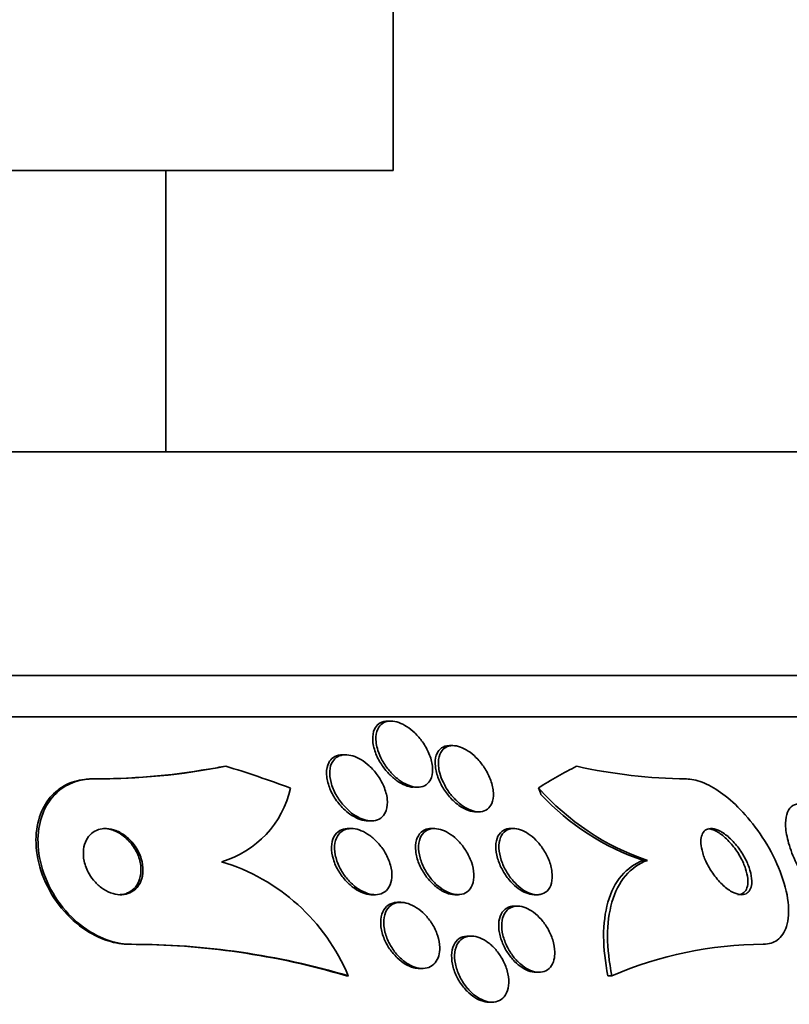
# Model space of a CAD drawing. Units: millimetres. Extents: x 0 to 1478, y 0 to 1758.
# Drawn here: x 448 to 458, y 811 to 823 of the extents above; entities that cross this region are included whole.
import ezdxf
from ezdxf import colors
from ezdxf.entities.mleader import LeaderData, LeaderLine
from ezdxf.math import Vec2, Vec3

# ---------------------------------------------------------------- set-up
doc = ezdxf.new("R2010")
doc.units = ezdxf.units.MM
doc.layers.add('DV3_Défaut', color=7, linetype='Continuous')
doc.layers.add('Défaut', color=7, linetype='Continuous')

# ---------------------------------------------------------------- blocks, each defined once
blk = doc.blocks.new('_DOT')
at = {"color": 0}
blk.add_line((0, 0), (-1, 0), dxfattribs=at)
at = {"color": 0, "const_width": 0.333}
blk.add_lwpolyline([(-0.1665, 0, 1), (0.1665, 0, 1)], format="xyb", close=True, dxfattribs=at)
blk = doc.blocks.new('SE2')
at = {"layer": 'DV3_Défaut', "color": 7, "linetype": 'Continuous', "lineweight": 35}
for p, q in [((452.982, 821.094), (452.982, 826.094)), ((452.982, 821.094), (421.482, 821.094)), ((450.232, 817.694), (450.232, 821.094)), ((458.732, 817.694), (415.732, 817.694)), ((460.878, 814.986), (413.587, 814.986)), ((461.208, 814.486), (413.256, 814.486)), ((452.955, 814.436), (452.917, 814.436)), ((453.706, 814.139), (453.668, 814.139)), ((452.408, 814.029), (452.371, 814.029)), ((449.357, 813.736), (449.333, 813.736)), ((453.242, 813.636), (453.278, 813.636)), ((453.982, 813.339), (454.02, 813.339)), ((452.682, 813.229), (452.719, 813.229)), ((452.479, 813.136), (452.44, 813.136)), ((453.482, 813.136), (453.446, 813.136)), ((454.442, 813.136), (454.404, 813.136)), ((456.06, 812.751), (456.012, 812.751)), ((452.728, 812.336), (452.766, 812.336)), ((453.076, 812.244), (453.04, 812.244)), ((453.731, 812.336), (453.771, 812.336)), ((454.691, 812.336), (454.731, 812.336)), ((454.487, 812.198), (454.451, 812.198)), ((453.928, 811.836), (453.892, 811.836)), ((449.816, 811.736), (449.793, 811.736)), ((453.303, 811.444), (453.339, 811.444)), ((454.713, 811.398), (454.748, 811.398)), ((452.442, 811.355), (452.418, 811.355)), ((455.63, 811.355), (455.582, 811.355)), ((454.144, 811.036), (454.181, 811.036))]:
    blk.add_line(p, q, dxfattribs=at)
for centre, radius, start, end in [((449.359, 821.88), 8.144, 269.8107, 279.8394), ((449.391, 821.76), 8.024, 269.7538, 281.2596), ((456.614, 820.232), 6.497, 257.4638, 269.2677), ((450.576, 813.881), 1.193, 286.219, 347.6123), ((457.035, 815.643), 3.052, 221.3191, 251.373), ((456.939, 815.555), 2.953, 222.7863, 251.6968), ((450.208, 810.417), 2.422, 22.7646, 73.1841), ((449.79, 802.489), 9.247, 73.4864, 89.9832), ((449.814, 802.488), 9.248, 73.4879, 89.9832), ((457.472, 807.091), 4.645, 90.147, 113.3709)]:
    blk.add_arc(centre, radius, start, end, dxfattribs=at)
for centre, major_axis, ratio, start_param, end_param in [((449.213, 825.736), (0, -12), 0.909434, 0.141393, 0.160569), ((447.213, 798.986), (0, 15.463), 0.909434, 5.955323, 6.013581), ((457.428, 798.986), (0, 15.463), 0.54024, 0.269604, 0.32732), ((455.651, 814.712), (0, -2), 0.54024, -0.99825, -0.950249)]:
    blk.add_ellipse(centre, major_axis=major_axis, ratio=ratio, start_param=start_param, end_param=end_param, dxfattribs=at)
for points, knots in [([(453.227, 813.636), (453.196, 813.638), (453.162, 813.646), (453.128, 813.66), (453.095, 813.673), (453.061, 813.692), (453.029, 813.715), (452.995, 813.739), (452.962, 813.768), (452.932, 813.799), (452.898, 813.834), (452.867, 813.873), (452.841, 813.914), (452.811, 813.96), (452.786, 814.009), (452.769, 814.056), (452.75, 814.108), (452.738, 814.161), (452.736, 814.209), (452.734, 814.257), (452.741, 814.302), (452.758, 814.338), (452.77, 814.365), (452.788, 814.388), (452.81, 814.404), (452.833, 814.421), (452.862, 814.432), (452.894, 814.435), (452.901, 814.436), (452.908, 814.436), (452.915, 814.436)], [0, 0, 0, 0, 0.090055, 0.090055, 0.090055, 0.179698, 0.179698, 0.179698, 0.275209, 0.275209, 0.275209, 0.384836, 0.384836, 0.384836, 0.510346, 0.510346, 0.510346, 0.647344, 0.647344, 0.647344, 0.782996, 0.782996, 0.782996, 0.880342, 0.880342, 0.880342, 0.978378, 0.978378, 0.978378, 1, 1, 1, 1]), ([(452.799, 814.081), (452.781, 814.138), (452.772, 814.196), (452.775, 814.247), (452.778, 814.291), (452.789, 814.332), (452.811, 814.364), (452.826, 814.387), (452.847, 814.405), (452.871, 814.418), (452.896, 814.43), (452.926, 814.436), (452.958, 814.436), (452.987, 814.435), (453.019, 814.429), (453.051, 814.418), (453.083, 814.407), (453.116, 814.39), (453.147, 814.37), (453.181, 814.348), (453.214, 814.322), (453.245, 814.293), (453.279, 814.26), (453.311, 814.222), (453.338, 814.184), (453.37, 814.139), (453.396, 814.092), (453.416, 814.045), (453.438, 813.993), (453.453, 813.941), (453.458, 813.892), (453.464, 813.842), (453.46, 813.795), (453.447, 813.755), (453.437, 813.726), (453.421, 813.7), (453.399, 813.68), (453.378, 813.66), (453.35, 813.646), (453.319, 813.64), (453.291, 813.634), (453.259, 813.635), (453.227, 813.642), (453.196, 813.648), (453.163, 813.66), (453.132, 813.676), (453.098, 813.693), (453.065, 813.715), (453.035, 813.74), (453, 813.768), (452.968, 813.8), (452.939, 813.834), (452.905, 813.873), (452.876, 813.916), (452.852, 813.96), (452.83, 813.999), (452.812, 814.041), (452.799, 814.081)], [0, 0, 0, 0, 0.075312, 0.075312, 0.075312, 0.141076, 0.141076, 0.141076, 0.18716, 0.18716, 0.18716, 0.233501, 0.233501, 0.233501, 0.275909, 0.275909, 0.275909, 0.31818, 0.31818, 0.31818, 0.364274, 0.364274, 0.364274, 0.417025, 0.417025, 0.417025, 0.47774, 0.47774, 0.47774, 0.544737, 0.544737, 0.544737, 0.612184, 0.612184, 0.612184, 0.661849, 0.661849, 0.661849, 0.711893, 0.711893, 0.711893, 0.756193, 0.756193, 0.756193, 0.798132, 0.798132, 0.798132, 0.842083, 0.842083, 0.842083, 0.891303, 0.891303, 0.891303, 0.947926, 0.947926, 0.947926, 1, 1, 1, 1]), ([(453.709, 813.475), (453.67, 813.512), (453.635, 813.556), (453.605, 813.6), (453.576, 813.644), (453.551, 813.691), (453.532, 813.738), (453.512, 813.789), (453.499, 813.84), (453.494, 813.888), (453.489, 813.937), (453.492, 813.983), (453.506, 814.022), (453.516, 814.052), (453.531, 814.078), (453.553, 814.098), (453.574, 814.117), (453.602, 814.131), (453.633, 814.136), (453.644, 814.138), (453.654, 814.139), (453.666, 814.139)], [0, 0, 0, 0, 0.1612723, 0.1612723, 0.1612723, 0.3216514, 0.3216514, 0.3216514, 0.4985404, 0.4985404, 0.4985404, 0.6795207, 0.6795207, 0.6795207, 0.8165938, 0.8165938, 0.8165938, 0.9547754, 0.9547754, 0.9547754, 1, 1, 1, 1]), ([(453.547, 813.808), (453.532, 813.866), (453.527, 813.922), (453.533, 813.971), (453.538, 814.014), (453.552, 814.052), (453.576, 814.081), (453.592, 814.101), (453.614, 814.117), (453.639, 814.127), (453.665, 814.137), (453.695, 814.141), (453.727, 814.138), (453.757, 814.135), (453.789, 814.126), (453.82, 814.112), (453.852, 814.099), (453.884, 814.08), (453.914, 814.058), (453.947, 814.033), (453.979, 814.005), (454.008, 813.974), (454.04, 813.938), (454.07, 813.899), (454.095, 813.86), (454.124, 813.814), (454.147, 813.766), (454.164, 813.719), (454.183, 813.668), (454.194, 813.616), (454.196, 813.569), (454.199, 813.521), (454.192, 813.476), (454.176, 813.439), (454.164, 813.412), (454.147, 813.388), (454.124, 813.371), (454.101, 813.354), (454.073, 813.343), (454.041, 813.34), (454.013, 813.337), (453.981, 813.34), (453.949, 813.35), (453.918, 813.359), (453.886, 813.373), (453.855, 813.391), (453.822, 813.411), (453.79, 813.435), (453.761, 813.462), (453.728, 813.492), (453.697, 813.527), (453.67, 813.562), (453.639, 813.604), (453.612, 813.648), (453.591, 813.692), (453.572, 813.73), (453.557, 813.77), (453.547, 813.808)], [0, 0, 0, 0, 0.075671, 0.075671, 0.075671, 0.140744, 0.140744, 0.140744, 0.187034, 0.187034, 0.187034, 0.233568, 0.233568, 0.233568, 0.276357, 0.276357, 0.276357, 0.319115, 0.319115, 0.319115, 0.365662, 0.365662, 0.365662, 0.418706, 0.418706, 0.418706, 0.479392, 0.479392, 0.479392, 0.545924, 0.545924, 0.545924, 0.612604, 0.612604, 0.612604, 0.662226, 0.662226, 0.662226, 0.712204, 0.712204, 0.712204, 0.756727, 0.756727, 0.756727, 0.799116, 0.799116, 0.799116, 0.843569, 0.843569, 0.843569, 0.893219, 0.893219, 0.893219, 0.950052, 0.950052, 0.950052, 1, 1, 1, 1]), ([(452.383, 813.376), (452.343, 813.416), (452.306, 813.461), (452.276, 813.508), (452.246, 813.555), (452.222, 813.605), (452.206, 813.653), (452.188, 813.705), (452.178, 813.758), (452.177, 813.806), (452.177, 813.852), (452.186, 813.896), (452.204, 813.932), (452.218, 813.958), (452.237, 813.981), (452.26, 813.997), (452.284, 814.013), (452.313, 814.024), (452.345, 814.027), (452.353, 814.028), (452.361, 814.029), (452.369, 814.029)], [0, 0, 0, 0, 0.173207, 0.173207, 0.173207, 0.345744, 0.345744, 0.345744, 0.530237, 0.530237, 0.530237, 0.709037, 0.709037, 0.709037, 0.838278, 0.838278, 0.838278, 0.968262, 0.968262, 0.968262, 1, 1, 1, 1]), ([(452.232, 813.693), (452.219, 813.741), (452.214, 813.788), (452.216, 813.832), (452.219, 813.875), (452.231, 813.916), (452.252, 813.948), (452.267, 813.972), (452.288, 813.992), (452.312, 814.005), (452.337, 814.019), (452.367, 814.027), (452.399, 814.028), (452.429, 814.029), (452.462, 814.025), (452.494, 814.015), (452.527, 814.005), (452.561, 813.989), (452.593, 813.97), (452.628, 813.949), (452.662, 813.923), (452.694, 813.895), (452.729, 813.862), (452.762, 813.825), (452.79, 813.786), (452.823, 813.742), (452.85, 813.695), (452.87, 813.647), (452.892, 813.596), (452.906, 813.543), (452.912, 813.493), (452.917, 813.444), (452.914, 813.397), (452.9, 813.356), (452.89, 813.326), (452.874, 813.299), (452.852, 813.278), (452.831, 813.257), (452.803, 813.242), (452.772, 813.234), (452.744, 813.228), (452.712, 813.227), (452.679, 813.232), (452.647, 813.237), (452.614, 813.248), (452.581, 813.263), (452.547, 813.279), (452.513, 813.3), (452.481, 813.324), (452.446, 813.352), (452.412, 813.384), (452.382, 813.418), (452.348, 813.457), (452.318, 813.5), (452.293, 813.543), (452.266, 813.592), (452.245, 813.644), (452.232, 813.693)], [0, 0, 0, 0, 0.062272, 0.062272, 0.062272, 0.125039, 0.125039, 0.125039, 0.171136, 0.171136, 0.171136, 0.217459, 0.217459, 0.217459, 0.260296, 0.260296, 0.260296, 0.303358, 0.303358, 0.303358, 0.350354, 0.350354, 0.350354, 0.403884, 0.403884, 0.403884, 0.464926, 0.464926, 0.464926, 0.531462, 0.531462, 0.531462, 0.597681, 0.597681, 0.597681, 0.646902, 0.646902, 0.646902, 0.696457, 0.696457, 0.696457, 0.740858, 0.740858, 0.740858, 0.783442, 0.783442, 0.783442, 0.828288, 0.828288, 0.828288, 0.878429, 0.878429, 0.878429, 0.935724, 0.935724, 0.935724, 1, 1, 1, 1]), ([(449.333, 813.736), (449.304, 813.736), (449.276, 813.734), (449.249, 813.731), (449.167, 813.722), (449.09, 813.698), (449.023, 813.663), (448.95, 813.625), (448.887, 813.574), (448.836, 813.514), (448.779, 813.446), (448.736, 813.365), (448.707, 813.278), (448.674, 813.179), (448.66, 813.07), (448.663, 812.958), (448.667, 812.835), (448.693, 812.706), (448.739, 812.58), (448.786, 812.453), (448.855, 812.325), (448.942, 812.211), (449.023, 812.106), (449.122, 812.008), (449.231, 811.931), (449.325, 811.864), (449.43, 811.811), (449.534, 811.778), (449.62, 811.75), (449.709, 811.736), (449.793, 811.736)], [0, 0, 0, 0, 0.028899, 0.028899, 0.028899, 0.116018, 0.116018, 0.116018, 0.208978, 0.208978, 0.208978, 0.31315, 0.31315, 0.31315, 0.430953, 0.430953, 0.430953, 0.559735, 0.559735, 0.559735, 0.690272, 0.690272, 0.690272, 0.810439, 0.810439, 0.810439, 0.914209, 0.914209, 0.914209, 1, 1, 1, 1]), ([(449.357, 813.736), (449.289, 813.736), (449.223, 813.727), (449.162, 813.709), (449.085, 813.687), (449.014, 813.65), (448.953, 813.603), (448.887, 813.551), (448.832, 813.486), (448.791, 813.413), (448.744, 813.331), (448.712, 813.236), (448.697, 813.137), (448.681, 813.025), (448.684, 812.905), (448.706, 812.784), (448.73, 812.656), (448.777, 812.524), (448.844, 812.4), (448.908, 812.28), (448.994, 812.164), (449.095, 812.064), (449.185, 811.976), (449.289, 811.899), (449.398, 811.843), (449.493, 811.795), (449.594, 811.761), (449.691, 811.746), (449.733, 811.739), (449.775, 811.736), (449.816, 811.736)], [0, 0, 0, 0, 0.069758, 0.069758, 0.069758, 0.158875, 0.158875, 0.158875, 0.25662, 0.25662, 0.25662, 0.367139, 0.367139, 0.367139, 0.49077, 0.49077, 0.49077, 0.621767, 0.621767, 0.621767, 0.748686, 0.748686, 0.748686, 0.861197, 0.861197, 0.861197, 0.958244, 0.958244, 0.958244, 1, 1, 1, 1]), ([(456.531, 813.736), (456.544, 813.736), (456.557, 813.735), (456.571, 813.734), (456.634, 813.728), (456.705, 813.706), (456.776, 813.673), (456.85, 813.638), (456.927, 813.589), (457.001, 813.531), (457.084, 813.467), (457.166, 813.389), (457.241, 813.304), (457.327, 813.208), (457.407, 813.102), (457.476, 812.991), (457.552, 812.871), (457.617, 812.742), (457.666, 812.617), (457.715, 812.489), (457.749, 812.36), (457.762, 812.244), (457.774, 812.135), (457.768, 812.034), (457.742, 811.953), (457.72, 811.882), (457.682, 811.824), (457.63, 811.787), (457.585, 811.755), (457.529, 811.737), (457.466, 811.736), (457.464, 811.736), (457.462, 811.736), (457.46, 811.736)], [0, 0, 0, 0, 0.018865, 0.018865, 0.018865, 0.10763, 0.10763, 0.10763, 0.199745, 0.199745, 0.199745, 0.302705, 0.302705, 0.302705, 0.419189, 0.419189, 0.419189, 0.54714, 0.54714, 0.54714, 0.677954, 0.677954, 0.677954, 0.799489, 0.799489, 0.799489, 0.904816, 0.904816, 0.904816, 0.997149, 0.997149, 0.997149, 1, 1, 1, 1]), ([(453.983, 813.339), (453.977, 813.339), (453.972, 813.339), (453.966, 813.339), (453.937, 813.342), (453.905, 813.35), (453.873, 813.363), (453.841, 813.376), (453.809, 813.395), (453.779, 813.416), (453.755, 813.434), (453.731, 813.454), (453.709, 813.475)], [0, 0, 0, 0, 0.065033, 0.065033, 0.065033, 0.401695, 0.401695, 0.401695, 0.736108, 0.736108, 0.736108, 1, 1, 1, 1]), ([(457.903, 813.436), (457.899, 813.436), (457.895, 813.436), (457.891, 813.436), (457.855, 813.433), (457.823, 813.421), (457.799, 813.399), (457.774, 813.377), (457.756, 813.345), (457.745, 813.307), (457.733, 813.265), (457.729, 813.215), (457.732, 813.161), (457.735, 813.1), (457.748, 813.031), (457.768, 812.96), (457.79, 812.881), (457.822, 812.798), (457.862, 812.715), (457.904, 812.626), (457.957, 812.537), (458.014, 812.454), (458.058, 812.392), (458.105, 812.333), (458.153, 812.28)], [0, 0, 0, 0, 0.012718, 0.012718, 0.012718, 0.132852, 0.132852, 0.132852, 0.253313, 0.253313, 0.253313, 0.383449, 0.383449, 0.383449, 0.52953, 0.52953, 0.52953, 0.693402, 0.693402, 0.693402, 0.869539, 0.869539, 0.869539, 1, 1, 1, 1]), ([(452.683, 813.229), (452.674, 813.229), (452.666, 813.229), (452.657, 813.23), (452.626, 813.233), (452.593, 813.242), (452.56, 813.255), (452.527, 813.269), (452.493, 813.289), (452.461, 813.312), (452.434, 813.331), (452.408, 813.353), (452.383, 813.376)], [0, 0, 0, 0, 0.087846, 0.087846, 0.087846, 0.401259, 0.401259, 0.401259, 0.726791, 0.726791, 0.726791, 1, 1, 1, 1]), ([(449.381, 812.486), (449.41, 812.455), (449.444, 812.426), (449.48, 812.402), (449.516, 812.379), (449.555, 812.361), (449.595, 812.35), (449.631, 812.339), (449.668, 812.335), (449.703, 812.336), (449.737, 812.338), (449.769, 812.346), (449.797, 812.358), (449.827, 812.372), (449.854, 812.39), (449.876, 812.413), (449.9, 812.438), (449.919, 812.468), (449.933, 812.501), (449.948, 812.539), (449.956, 812.58), (449.957, 812.623), (449.958, 812.671), (449.951, 812.722), (449.936, 812.771), (449.92, 812.822), (449.895, 812.874), (449.863, 812.921), (449.832, 812.966), (449.794, 813.008), (449.75, 813.042), (449.713, 813.072), (449.671, 813.096), (449.628, 813.112), (449.59, 813.126), (449.552, 813.135), (449.515, 813.136), (449.481, 813.137), (449.448, 813.132), (449.418, 813.123), (449.387, 813.113), (449.359, 813.097), (449.335, 813.077), (449.309, 813.055), (449.288, 813.028), (449.272, 812.998), (449.254, 812.964), (449.243, 812.925), (449.238, 812.884), (449.233, 812.839), (449.235, 812.79), (449.246, 812.741), (449.257, 812.69), (449.277, 812.638), (449.305, 812.588), (449.326, 812.552), (449.352, 812.518), (449.381, 812.486)], [0, 0, 0, 0, 0.04836, 0.04836, 0.04836, 0.09698, 0.09698, 0.09698, 0.142301, 0.142301, 0.142301, 0.186123, 0.186123, 0.186123, 0.232099, 0.232099, 0.232099, 0.282988, 0.282988, 0.282988, 0.340351, 0.340351, 0.340351, 0.403671, 0.403671, 0.403671, 0.469293, 0.469293, 0.469293, 0.531132, 0.531132, 0.531132, 0.584802, 0.584802, 0.584802, 0.631266, 0.631266, 0.631266, 0.674849, 0.674849, 0.674849, 0.719751, 0.719751, 0.719751, 0.769081, 0.769081, 0.769081, 0.824774, 0.824774, 0.824774, 0.886862, 0.886862, 0.886862, 0.952345, 0.952345, 0.952345, 1, 1, 1, 1]), ([(449.664, 812.336), (449.676, 812.336), (449.688, 812.337), (449.7, 812.338), (449.733, 812.342), (449.764, 812.352), (449.791, 812.367), (449.82, 812.382), (449.845, 812.403), (449.866, 812.428), (449.888, 812.456), (449.906, 812.488), (449.917, 812.524), (449.929, 812.563), (449.935, 812.607), (449.933, 812.652), (449.931, 812.701), (449.92, 812.753), (449.901, 812.803), (449.882, 812.853), (449.854, 812.904), (449.818, 812.95), (449.785, 812.992), (449.745, 813.03), (449.701, 813.061), (449.663, 813.087), (449.621, 813.108), (449.579, 813.121), (449.546, 813.131), (449.512, 813.136), (449.48, 813.136)], [0, 0, 0, 0, 0.0310621, 0.0310621, 0.0310621, 0.1188965, 0.1188965, 0.1188965, 0.212345, 0.212345, 0.212345, 0.3165141, 0.3165141, 0.3165141, 0.4338752, 0.4338752, 0.4338752, 0.5622496, 0.5622496, 0.5622496, 0.692977, 0.692977, 0.692977, 0.8136823, 0.8136823, 0.8136823, 0.9174628, 0.9174628, 0.9174628, 1, 1, 1, 1]), ([(452.728, 812.336), (452.724, 812.336), (452.719, 812.336), (452.714, 812.336), (452.683, 812.338), (452.649, 812.346), (452.616, 812.359), (452.582, 812.372), (452.547, 812.39), (452.515, 812.413), (452.479, 812.438), (452.445, 812.467), (452.415, 812.5), (452.381, 812.536), (452.35, 812.577), (452.325, 812.619), (452.297, 812.666), (452.274, 812.715), (452.26, 812.764), (452.244, 812.815), (452.236, 812.866), (452.237, 812.914), (452.239, 812.959), (452.249, 813.002), (452.268, 813.037), (452.284, 813.068), (452.309, 813.094), (452.339, 813.111), (452.365, 813.126), (452.396, 813.134), (452.429, 813.136), (452.432, 813.136), (452.436, 813.136), (452.439, 813.136)], [0, 0, 0, 0, 0.013167, 0.013167, 0.013167, 0.10099, 0.10099, 0.10099, 0.191621, 0.191621, 0.191621, 0.290928, 0.290928, 0.290928, 0.402601, 0.402601, 0.402601, 0.526695, 0.526695, 0.526695, 0.657416, 0.657416, 0.657416, 0.783387, 0.783387, 0.783387, 0.894409, 0.894409, 0.894409, 0.98999, 0.98999, 0.98999, 1, 1, 1, 1]), ([(452.729, 812.339), (452.694, 812.344), (452.656, 812.355), (452.62, 812.373), (452.585, 812.39), (452.549, 812.413), (452.516, 812.44), (452.481, 812.469), (452.448, 812.502), (452.419, 812.538), (452.386, 812.579), (452.358, 812.623), (452.336, 812.668), (452.311, 812.717), (452.293, 812.768), (452.284, 812.817), (452.274, 812.867), (452.272, 812.917), (452.28, 812.961), (452.287, 813.002), (452.303, 813.04), (452.327, 813.069), (452.347, 813.094), (452.375, 813.114), (452.407, 813.125), (452.434, 813.134), (452.467, 813.138), (452.5, 813.135), (452.532, 813.132), (452.565, 813.124), (452.598, 813.11), (452.633, 813.096), (452.667, 813.077), (452.7, 813.053), (452.735, 813.028), (452.769, 812.997), (452.799, 812.964), (452.833, 812.926), (452.864, 812.885), (452.889, 812.842), (452.916, 812.794), (452.937, 812.744), (452.951, 812.695), (452.965, 812.644), (452.971, 812.593), (452.968, 812.546), (452.965, 812.502), (452.954, 812.46), (452.933, 812.427), (452.916, 812.397), (452.89, 812.373), (452.86, 812.357), (452.833, 812.344), (452.802, 812.336), (452.769, 812.336), (452.756, 812.336), (452.742, 812.337), (452.729, 812.339)], [0, 0, 0, 0, 0.048091, 0.048091, 0.048091, 0.095934, 0.095934, 0.095934, 0.147576, 0.147576, 0.147576, 0.205735, 0.205735, 0.205735, 0.269442, 0.269442, 0.269442, 0.334689, 0.334689, 0.334689, 0.395464, 0.395464, 0.395464, 0.448061, 0.448061, 0.448061, 0.494042, 0.494042, 0.494042, 0.537759, 0.537759, 0.537759, 0.58322, 0.58322, 0.58322, 0.633355, 0.633355, 0.633355, 0.689879, 0.689879, 0.689879, 0.752478, 0.752478, 0.752478, 0.817772, 0.817772, 0.817772, 0.879933, 0.879933, 0.879933, 0.934461, 0.934461, 0.934461, 0.981775, 0.981775, 0.981775, 1, 1, 1, 1]), ([(453.569, 812.385), (453.531, 812.408), (453.493, 812.437), (453.459, 812.47), (453.425, 812.502), (453.394, 812.54), (453.368, 812.579), (453.339, 812.621), (453.314, 812.667), (453.295, 812.713), (453.275, 812.763), (453.262, 812.814), (453.257, 812.862), (453.251, 812.91), (453.254, 812.957), (453.266, 812.998), (453.277, 813.035), (453.296, 813.068), (453.322, 813.092), (453.345, 813.113), (453.374, 813.127), (453.406, 813.133), (453.418, 813.135), (453.431, 813.136), (453.444, 813.136)], [0, 0, 0, 0, 0.12538, 0.12538, 0.12538, 0.250007, 0.250007, 0.250007, 0.387406, 0.387406, 0.387406, 0.53761, 0.53761, 0.53761, 0.690694, 0.690694, 0.690694, 0.832622, 0.832622, 0.832622, 0.955334, 0.955334, 0.955334, 1, 1, 1, 1]), ([(453.747, 812.337), (453.715, 812.34), (453.68, 812.35), (453.646, 812.365), (453.612, 812.38), (453.578, 812.401), (453.547, 812.426), (453.513, 812.452), (453.481, 812.483), (453.453, 812.516), (453.421, 812.553), (453.393, 812.595), (453.369, 812.637), (453.343, 812.683), (453.323, 812.732), (453.31, 812.78), (453.296, 812.831), (453.29, 812.881), (453.292, 812.927), (453.294, 812.972), (453.305, 813.013), (453.324, 813.047), (453.341, 813.077), (453.366, 813.101), (453.396, 813.117), (453.422, 813.13), (453.453, 813.137), (453.486, 813.136), (453.516, 813.135), (453.549, 813.129), (453.582, 813.117), (453.614, 813.105), (453.647, 813.087), (453.679, 813.066), (453.712, 813.042), (453.745, 813.014), (453.774, 812.984), (453.807, 812.949), (453.837, 812.911), (453.862, 812.871), (453.89, 812.826), (453.913, 812.779), (453.93, 812.732), (453.948, 812.681), (453.958, 812.63), (453.96, 812.583), (453.962, 812.535), (453.956, 812.49), (453.941, 812.453), (453.927, 812.418), (453.906, 812.389), (453.878, 812.369), (453.853, 812.351), (453.823, 812.34), (453.79, 812.337), (453.776, 812.336), (453.762, 812.336), (453.747, 812.337)], [0, 0, 0, 0, 0.046375, 0.046375, 0.046375, 0.092564, 0.092564, 0.092564, 0.141485, 0.141485, 0.141485, 0.196406, 0.196406, 0.196406, 0.257602, 0.257602, 0.257602, 0.322664, 0.322664, 0.322664, 0.386261, 0.386261, 0.386261, 0.442993, 0.442993, 0.442993, 0.491823, 0.491823, 0.491823, 0.536185, 0.536185, 0.536185, 0.580437, 0.580437, 0.580437, 0.628019, 0.628019, 0.628019, 0.681281, 0.681281, 0.681281, 0.741038, 0.741038, 0.741038, 0.805516, 0.805516, 0.805516, 0.869871, 0.869871, 0.869871, 0.928407, 0.928407, 0.928407, 0.978965, 0.978965, 0.978965, 1, 1, 1, 1]), ([(454.692, 812.336), (454.682, 812.336), (454.672, 812.337), (454.662, 812.338), (454.632, 812.342), (454.6, 812.353), (454.568, 812.368), (454.537, 812.383), (454.505, 812.404), (454.475, 812.428), (454.443, 812.454), (454.413, 812.485), (454.386, 812.517), (454.355, 812.554), (454.328, 812.594), (454.306, 812.635), (454.281, 812.681), (454.261, 812.728), (454.247, 812.775), (454.233, 812.825), (454.225, 812.875), (454.226, 812.92), (454.226, 812.966), (454.235, 813.008), (454.252, 813.043), (454.268, 813.074), (454.291, 813.1), (454.321, 813.116), (454.344, 813.129), (454.373, 813.136), (454.404, 813.136)], [0, 0, 0, 0, 0.030551, 0.030551, 0.030551, 0.11935, 0.11935, 0.11935, 0.207905, 0.207905, 0.207905, 0.302845, 0.302845, 0.302845, 0.408891, 0.408891, 0.408891, 0.527928, 0.527928, 0.527928, 0.656899, 0.656899, 0.656899, 0.786426, 0.786426, 0.786426, 0.904574, 0.904574, 0.904574, 1, 1, 1, 1]), ([(454.716, 812.336), (454.686, 812.338), (454.654, 812.347), (454.622, 812.36), (454.59, 812.374), (454.558, 812.393), (454.527, 812.417), (454.495, 812.441), (454.464, 812.47), (454.437, 812.501), (454.406, 812.536), (454.378, 812.575), (454.355, 812.615), (454.329, 812.659), (454.307, 812.706), (454.292, 812.752), (454.276, 812.802), (454.266, 812.852), (454.264, 812.898), (454.262, 812.945), (454.268, 812.989), (454.283, 813.026), (454.296, 813.06), (454.317, 813.089), (454.345, 813.108), (454.37, 813.125), (454.4, 813.134), (454.432, 813.136), (454.461, 813.137), (454.494, 813.132), (454.526, 813.121), (454.557, 813.11), (454.589, 813.094), (454.619, 813.073), (454.651, 813.052), (454.682, 813.026), (454.711, 812.997), (454.742, 812.964), (454.771, 812.928), (454.796, 812.891), (454.824, 812.849), (454.848, 812.804), (454.866, 812.759), (454.886, 812.71), (454.899, 812.659), (454.905, 812.612), (454.911, 812.564), (454.909, 812.517), (454.899, 812.476), (454.889, 812.438), (454.871, 812.405), (454.846, 812.38), (454.824, 812.359), (454.795, 812.345), (454.763, 812.339), (454.748, 812.336), (454.732, 812.335), (454.716, 812.336)], [0, 0, 0, 0, 0.045147, 0.045147, 0.045147, 0.09017, 0.09017, 0.09017, 0.136984, 0.136984, 0.136984, 0.189081, 0.189081, 0.189081, 0.247637, 0.247637, 0.247637, 0.311595, 0.311595, 0.311595, 0.376749, 0.376749, 0.376749, 0.437078, 0.437078, 0.437078, 0.489169, 0.489169, 0.489169, 0.534872, 0.534872, 0.534872, 0.578589, 0.578589, 0.578589, 0.624262, 0.624262, 0.624262, 0.674758, 0.674758, 0.674758, 0.731698, 0.731698, 0.731698, 0.794601, 0.794601, 0.794601, 0.859888, 0.859888, 0.859888, 0.92167, 0.92167, 0.92167, 0.975685, 0.975685, 0.975685, 1, 1, 1, 1]), ([(457.322, 812.502), (457.322, 812.542), (457.314, 812.586), (457.3, 812.632), (457.287, 812.677), (457.267, 812.724), (457.244, 812.77), (457.218, 812.82), (457.187, 812.869), (457.152, 812.914), (457.116, 812.96), (457.076, 813.003), (457.035, 813.039), (456.996, 813.071), (456.956, 813.098), (456.917, 813.115), (456.884, 813.129), (456.852, 813.137), (456.823, 813.136), (456.798, 813.135), (456.776, 813.128), (456.759, 813.115), (456.742, 813.102), (456.729, 813.084), (456.72, 813.062), (456.711, 813.039), (456.706, 813.011), (456.706, 812.981), (456.706, 812.948), (456.711, 812.911), (456.72, 812.873), (456.73, 812.83), (456.746, 812.785), (456.767, 812.74), (456.79, 812.691), (456.818, 812.641), (456.85, 812.595), (456.884, 812.547), (456.922, 812.501), (456.962, 812.462), (457, 812.426), (457.042, 812.394), (457.081, 812.372), (457.116, 812.353), (457.151, 812.34), (457.182, 812.337), (457.209, 812.334), (457.234, 812.338), (457.254, 812.348), (457.273, 812.358), (457.289, 812.374), (457.3, 812.394), (457.311, 812.414), (457.318, 812.439), (457.321, 812.467), (457.322, 812.478), (457.322, 812.49), (457.322, 812.502)], [0, 0, 0, 0, 0.059054, 0.059054, 0.059054, 0.117816, 0.117816, 0.117816, 0.181785, 0.181785, 0.181785, 0.247266, 0.247266, 0.247266, 0.308084, 0.308084, 0.308084, 0.360517, 0.360517, 0.360517, 0.406271, 0.406271, 0.406271, 0.449821, 0.449821, 0.449821, 0.495215, 0.495215, 0.495215, 0.545406, 0.545406, 0.545406, 0.602113, 0.602113, 0.602113, 0.664986, 0.664986, 0.664986, 0.730534, 0.730534, 0.730534, 0.792771, 0.792771, 0.792771, 0.847156, 0.847156, 0.847156, 0.894237, 0.894237, 0.894237, 0.938037, 0.938037, 0.938037, 0.982678, 0.982678, 0.982678, 1, 1, 1, 1]), ([(457.152, 812.336), (457.164, 812.336), (457.175, 812.337), (457.185, 812.34), (457.207, 812.346), (457.225, 812.358), (457.239, 812.375), (457.253, 812.392), (457.263, 812.414), (457.269, 812.439), (457.275, 812.466), (457.276, 812.498), (457.273, 812.531), (457.269, 812.568), (457.26, 812.609), (457.247, 812.65), (457.232, 812.695), (457.211, 812.743), (457.186, 812.789), (457.158, 812.839), (457.125, 812.888), (457.089, 812.932), (457.053, 812.977), (457.012, 813.019), (456.97, 813.052), (456.932, 813.082), (456.892, 813.106), (456.855, 813.121), (456.835, 813.128), (456.815, 813.133), (456.797, 813.135)], [0, 0, 0, 0, 0.043975, 0.043975, 0.043975, 0.134875, 0.134875, 0.134875, 0.224816, 0.224816, 0.224816, 0.32095, 0.32095, 0.32095, 0.428333, 0.428333, 0.428333, 0.549224, 0.549224, 0.549224, 0.680947, 0.680947, 0.680947, 0.814186, 0.814186, 0.814186, 0.93634, 0.93634, 0.93634, 1, 1, 1, 1]), ([(455.582, 811.355), (455.548, 811.521), (455.53, 811.68), (455.529, 811.981), (455.547, 812.122), (455.618, 812.369), (455.673, 812.479), (455.817, 812.649), (455.907, 812.713), (456.012, 812.751)], [0, 0, 0, 0, 0.25, 0.25, 0.5, 0.5, 0.75, 0.75, 1, 1, 1, 1]), ([(455.63, 811.355), (455.596, 811.521), (455.578, 811.68), (455.577, 811.981), (455.595, 812.122), (455.667, 812.369), (455.722, 812.479), (455.866, 812.649), (455.956, 812.713), (456.06, 812.751)], [0, 0, 0, 0, 0.25, 0.25, 0.5, 0.5, 0.75, 0.75, 1, 1, 1, 1]), ([(453.732, 812.336), (453.722, 812.336), (453.712, 812.337), (453.702, 812.338), (453.671, 812.342), (453.638, 812.352), (453.605, 812.367), (453.593, 812.372), (453.581, 812.379), (453.569, 812.385)], [0, 0, 0, 0, 0.196939, 0.196939, 0.196939, 0.783556, 0.783556, 0.783556, 1, 1, 1, 1]), ([(453.304, 811.444), (453.281, 811.444), (453.256, 811.447), (453.232, 811.453), (453.198, 811.462), (453.163, 811.478), (453.13, 811.497), (453.095, 811.518), (453.062, 811.544), (453.031, 811.574), (452.997, 811.606), (452.966, 811.643), (452.94, 811.682), (452.911, 811.725), (452.887, 811.771), (452.869, 811.817), (452.85, 811.867), (452.838, 811.918), (452.834, 811.965), (452.83, 812.013), (452.835, 812.06), (452.847, 812.1), (452.859, 812.137), (452.879, 812.17), (452.905, 812.194), (452.928, 812.215), (452.957, 812.231), (452.99, 812.238), (453.005, 812.242), (453.022, 812.244), (453.039, 812.244)], [0, 0, 0, 0, 0.067139, 0.067139, 0.067139, 0.159816, 0.159816, 0.159816, 0.25624, 0.25624, 0.25624, 0.36244, 0.36244, 0.36244, 0.479821, 0.479821, 0.479821, 0.605522, 0.605522, 0.605522, 0.731559, 0.731559, 0.731559, 0.848155, 0.848155, 0.848155, 0.950877, 0.950877, 0.950877, 1, 1, 1, 1]), ([(453.536, 811.598), (453.527, 811.565), (453.512, 811.535), (453.491, 811.511), (453.471, 811.487), (453.445, 811.468), (453.415, 811.456), (453.387, 811.446), (453.354, 811.442), (453.321, 811.444), (453.289, 811.447), (453.255, 811.455), (453.222, 811.469), (453.188, 811.483), (453.154, 811.503), (453.122, 811.527), (453.087, 811.553), (453.055, 811.584), (453.025, 811.618), (452.993, 811.655), (452.965, 811.697), (452.942, 811.739), (452.917, 811.786), (452.897, 811.835), (452.885, 811.883), (452.873, 811.933), (452.867, 811.983), (452.871, 812.029), (452.874, 812.073), (452.886, 812.114), (452.905, 812.148), (452.923, 812.178), (452.948, 812.203), (452.977, 812.22), (453.004, 812.234), (453.035, 812.242), (453.069, 812.243), (453.1, 812.244), (453.133, 812.239), (453.166, 812.228), (453.2, 812.217), (453.234, 812.2), (453.267, 812.179), (453.301, 812.157), (453.335, 812.129), (453.365, 812.098), (453.398, 812.064), (453.428, 812.025), (453.454, 811.985), (453.482, 811.94), (453.504, 811.893), (453.52, 811.845), (453.537, 811.795), (453.546, 811.745), (453.547, 811.697), (453.548, 811.662), (453.544, 811.629), (453.536, 811.598)], [0, 0, 0, 0, 0.050664, 0.050664, 0.050664, 0.101589, 0.101589, 0.101589, 0.149042, 0.149042, 0.149042, 0.194331, 0.194331, 0.194331, 0.240796, 0.240796, 0.240796, 0.29107, 0.29107, 0.29107, 0.346724, 0.346724, 0.346724, 0.407633, 0.407633, 0.407633, 0.471195, 0.471195, 0.471195, 0.532666, 0.532666, 0.532666, 0.58793, 0.58793, 0.58793, 0.636703, 0.636703, 0.636703, 0.682063, 0.682063, 0.682063, 0.727725, 0.727725, 0.727725, 0.776664, 0.776664, 0.776664, 0.830803, 0.830803, 0.830803, 0.890502, 0.890502, 0.890502, 0.953737, 0.953737, 0.953737, 1, 1, 1, 1]), ([(454.733, 811.399), (454.705, 811.396), (454.673, 811.4), (454.641, 811.409), (454.609, 811.418), (454.576, 811.434), (454.545, 811.454), (454.513, 811.475), (454.481, 811.501), (454.452, 811.53), (454.421, 811.562), (454.393, 811.598), (454.368, 811.635), (454.341, 811.677), (454.318, 811.721), (454.301, 811.766), (454.282, 811.814), (454.269, 811.864), (454.264, 811.91), (454.258, 811.959), (454.26, 812.005), (454.27, 812.046), (454.28, 812.085), (454.297, 812.119), (454.321, 812.145), (454.343, 812.168), (454.371, 812.185), (454.403, 812.192), (454.417, 812.196), (454.433, 812.198), (454.449, 812.198)], [0, 0, 0, 0, 0.089734, 0.089734, 0.089734, 0.179339, 0.179339, 0.179339, 0.270937, 0.270937, 0.270937, 0.370457, 0.370457, 0.370457, 0.480633, 0.480633, 0.480633, 0.600745, 0.600745, 0.600745, 0.725134, 0.725134, 0.725134, 0.844341, 0.844341, 0.844341, 0.950962, 0.950962, 0.950962, 1, 1, 1, 1]), ([(454.929, 811.548), (454.921, 811.514), (454.906, 811.484), (454.886, 811.46), (454.866, 811.436), (454.84, 811.418), (454.81, 811.408), (454.783, 811.398), (454.751, 811.396), (454.718, 811.4), (454.687, 811.404), (454.654, 811.415), (454.623, 811.431), (454.59, 811.447), (454.558, 811.468), (454.528, 811.494), (454.496, 811.521), (454.466, 811.552), (454.439, 811.586), (454.41, 811.624), (454.384, 811.665), (454.363, 811.707), (454.34, 811.753), (454.323, 811.801), (454.312, 811.847), (454.3, 811.897), (454.295, 811.946), (454.298, 811.99), (454.301, 812.034), (454.312, 812.075), (454.331, 812.108), (454.348, 812.138), (454.372, 812.163), (454.402, 812.178), (454.428, 812.192), (454.459, 812.199), (454.492, 812.198), (454.522, 812.197), (454.555, 812.19), (454.587, 812.177), (454.619, 812.164), (454.651, 812.146), (454.682, 812.123), (454.714, 812.099), (454.745, 812.07), (454.773, 812.039), (454.804, 812.004), (454.831, 811.965), (454.854, 811.926), (454.88, 811.882), (454.9, 811.835), (454.914, 811.789), (454.93, 811.74), (454.938, 811.69), (454.94, 811.644), (454.94, 811.61), (454.937, 811.577), (454.929, 811.548)], [0, 0, 0, 0, 0.05288, 0.05288, 0.05288, 0.106061, 0.106061, 0.106061, 0.155035, 0.155035, 0.155035, 0.200705, 0.200705, 0.200705, 0.246519, 0.246519, 0.246519, 0.295378, 0.295378, 0.295378, 0.349223, 0.349223, 0.349223, 0.408557, 0.408557, 0.408557, 0.471632, 0.471632, 0.471632, 0.534246, 0.534246, 0.534246, 0.59171, 0.59171, 0.59171, 0.64236, 0.64236, 0.64236, 0.688452, 0.688452, 0.688452, 0.73371, 0.73371, 0.73371, 0.781376, 0.781376, 0.781376, 0.833726, 0.833726, 0.833726, 0.891699, 0.891699, 0.891699, 0.954112, 0.954112, 0.954112, 1, 1, 1, 1]), ([(453.859, 811.189), (453.824, 811.228), (453.793, 811.272), (453.768, 811.317), (453.743, 811.362), (453.723, 811.41), (453.71, 811.457), (453.696, 811.506), (453.69, 811.556), (453.691, 811.602), (453.692, 811.647), (453.701, 811.69), (453.718, 811.725), (453.733, 811.758), (453.756, 811.786), (453.784, 811.805), (453.81, 811.822), (453.84, 811.833), (453.873, 811.835), (453.879, 811.836), (453.885, 811.836), (453.891, 811.836)], [0, 0, 0, 0, 0.165077, 0.165077, 0.165077, 0.329631, 0.329631, 0.329631, 0.502847, 0.502847, 0.502847, 0.674906, 0.674906, 0.674906, 0.833795, 0.833795, 0.833795, 0.975109, 0.975109, 0.975109, 1, 1, 1, 1]), ([(453.87, 811.219), (453.836, 811.261), (453.807, 811.307), (453.785, 811.354), (453.763, 811.402), (453.746, 811.451), (453.737, 811.498), (453.727, 811.547), (453.724, 811.596), (453.73, 811.64), (453.736, 811.682), (453.749, 811.721), (453.77, 811.753), (453.788, 811.781), (453.814, 811.804), (453.844, 811.818), (453.871, 811.831), (453.903, 811.837), (453.936, 811.836), (453.967, 811.835), (454.001, 811.827), (454.033, 811.814), (454.066, 811.801), (454.1, 811.782), (454.131, 811.759), (454.164, 811.734), (454.196, 811.705), (454.224, 811.672), (454.255, 811.636), (454.283, 811.596), (454.306, 811.555), (454.331, 811.51), (454.35, 811.463), (454.363, 811.416), (454.377, 811.366), (454.384, 811.317), (454.383, 811.271), (454.382, 811.226), (454.372, 811.183), (454.356, 811.147), (454.34, 811.114), (454.317, 811.087), (454.289, 811.067), (454.264, 811.05), (454.233, 811.04), (454.2, 811.037), (454.17, 811.034), (454.137, 811.038), (454.104, 811.048), (454.071, 811.058), (454.038, 811.074), (454.006, 811.095), (453.972, 811.116), (453.94, 811.143), (453.911, 811.173), (453.896, 811.188), (453.883, 811.203), (453.87, 811.219)], [0, 0, 0, 0, 0.06059, 0.06059, 0.06059, 0.121035, 0.121035, 0.121035, 0.183797, 0.183797, 0.183797, 0.244842, 0.244842, 0.244842, 0.300335, 0.300335, 0.300335, 0.349778, 0.349778, 0.349778, 0.395834, 0.395834, 0.395834, 0.441963, 0.441963, 0.441963, 0.491019, 0.491019, 0.491019, 0.544865, 0.544865, 0.544865, 0.603894, 0.603894, 0.603894, 0.666313, 0.666313, 0.666313, 0.728146, 0.728146, 0.728146, 0.785204, 0.785204, 0.785204, 0.836088, 0.836088, 0.836088, 0.882797, 0.882797, 0.882797, 0.928657, 0.928657, 0.928657, 0.976648, 0.976648, 0.976648, 1, 1, 1, 1]), ([(454.145, 811.036), (454.129, 811.036), (454.112, 811.038), (454.095, 811.041), (454.063, 811.048), (454.029, 811.061), (453.997, 811.078), (453.963, 811.097), (453.931, 811.121), (453.9, 811.148), (453.886, 811.161), (453.872, 811.175), (453.859, 811.189)], [0, 0, 0, 0, 0.175909, 0.175909, 0.175909, 0.50371, 0.50371, 0.50371, 0.841401, 0.841401, 0.841401, 1, 1, 1, 1])]:
    blk.add_open_spline(points, degree=3, knots=knots, dxfattribs=at)

msp = doc.modelspace()

# ---------------------------------------------------------------- block references
at = {"layer": 'Défaut'}
msp.add_blockref('SE2', (0, 0), dxfattribs=at)

# ---------------------------------------------------------------- leaders
at = {"layer": 'Défaut', "color": 7, "linetype": 'Continuous', "lineweight": 18}
ml = msp.add_multileader_mtext('Standard', dxfattribs=at)
ml.set_content('{\\pxsm0.9;\\fSolid Edge ISO|b1||i0||c0|p34;\\W1.;04/07/2019\\P}', color=256)
ml.set_leader_properties()
ml.set_arrow_properties(name='DOT')
ml.build(insert=Vec2(0, 0))
ml.multileader.update_dxf_attribs({"leader_type": 0, "dogleg_length": 0, "arrow_head_size": 12})
ctx = ml.context
ctx.base_point, ctx.char_height, ctx.arrow_head_size, ctx.landing_gap_size = Vec3(1390.407, 1750.708), 12, 12, 4.2
notes = []
notes.append((ctx, [(0, (0, 0, 0), (0, 0), (1, 0), 1, [])]))
ctx.mtext.insert = Vec3(1392.407, 1756.828)
for ctx, leaders in notes:
    for number, flags, end, landing, length, lines in leaders:
        leader = LeaderData()
        leader.index, (leader.has_last_leader_line, leader.has_dogleg_vector, leader.attachment_direction) = number, flags
        leader.last_leader_point, leader.dogleg_vector, leader.dogleg_length = Vec3(end), Vec3(landing), length
        for number, points, colour, breaks in lines:
            line = LeaderLine()
            line.index, line.vertices, line.color, line.breaks = number, Vec3.list(points), colors.encode_raw_color(colour), breaks
            leader.lines.append(line)
        ctx.leaders.append(leader)

doc.saveas('drawing.dxf')
